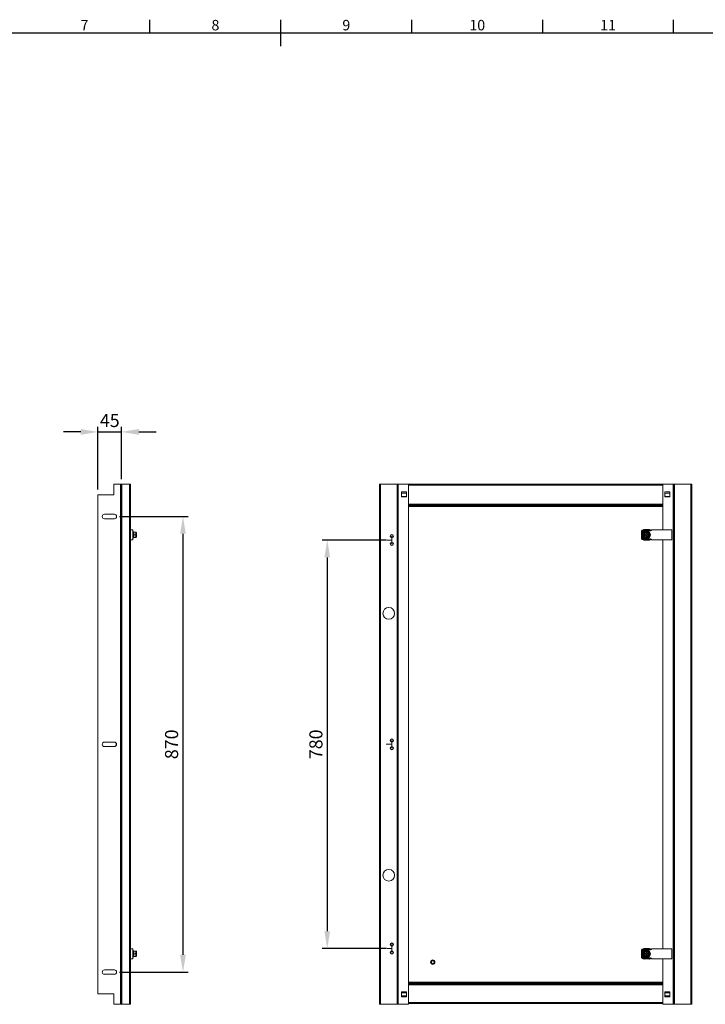
# Model space of a CAD drawing. Units: millimetres. Extents: x 3 to 4203, y 6 to 2976.
# Drawn here: x 1604 to 2913, y 1021 to 2902 of the extents above; entities that cross this region are included whole.
import ezdxf
from ezdxf.enums import TextEntityAlignment as Align

# ---------------------------------------------------------------- set-up
doc = ezdxf.new("R2010")
doc.units = ezdxf.units.MM
doc.header["$LTSCALE"] = 2
doc.header["$PDSIZE"] = -1
doc.layers.add('Dimensions', color=7, linetype='Continuous')
doc.layers.add('Title Block', color=7, linetype='Continuous')
doc.styles.add('ISO Proportional', font='ARIALN.TTF', dxfattribs={"width": 0.8})
doc.styles.get("Standard").update_dxf_attribs({"font": 'romans.shx', "width": 0.8})
doc.dimstyles.new('SLDDIMSTYLE2', dxfattribs={"dimscale": 10, "dimtxt": 2.5, "dimasz": 3.302, "dimexe": 1, "dimexo": 1, "dimgap": 0.926042, "dimtad": 1, "dimdec": 0, "dimrnd": 1e-09, "dimzin": 12, "dimdsep": 46, "dimtxsty": 'Standard', "dimcen": 2, "dimadec": 0, "dimazin": 3, "dimtfac": 1, "dimtdec": 0, "dimtmove": 0, "dimatfit": 0, "dimfxl": 1, "dimfrac": 2, "dimtolj": 1, "dimtzin": 12, "dimarcsym": 0})

# ---------------------------------------------------------------- blocks, each defined once
blk = doc.blocks.new('ISO A1 title block')
at = {"layer": 'Title Block'}
for p, q in [((370, 574), (370, 579)), ((420, 569), (420, 579)), ((470, 574), (470, 579)), ((520, 574), (520, 579)), ((570, 574), (570, 579)), ((820, 574), (20, 574))]:
    blk.add_line(p, q, dxfattribs=at)
at = {"layer": 'Title Block', "style": 'ISO Proportional'}
for s, p in [('9', (445, 576.5)), ('10', (495, 576.5)), ('7', (345, 576.5)), ('8', (395, 576.5)), ('11', (545, 576.5))]:
    blk.add_text(s, height=4, dxfattribs=at).set_placement(p, align=Align.MIDDLE)
at = {"layer": 'Title Block', "style": 'ISO Proportional', "flags": 8}
for tag, p in [('FILENAME', (747, 43)), ('DATE', (772, 43)), ('SCALE', (802, 43)), ('EDITION', (787, 23)), ('SHEET', (802, 23))]:
    blk.add_attdef(tag, text='', height=2.5, dxfattribs=at).set_placement(p, align=Align.MIDDLE_LEFT)
blk.add_attdef('DRAWING_NUMBER', text='', height=3, dxfattribs=at).set_placement((755, 25), align=Align.MIDDLE)
blk = doc.blocks.new('*D58')
at = {"layer": 'Defpoints', "color": 0, "transparency": 16777216}
for p in [(1785, 1952.9), (1785, 1082.9), (1915.9, 1082.9)]:
    blk.add_point(p, dxfattribs=at)
at = {"layer": 'Dimensions', "color": 0, "lineweight": -2, "transparency": 16777216}
for p, q in [((1795, 1952.9), (1925.9, 1952.9)), ((1915.9, 1919.9), (1915.9, 1115.9)), ((1795, 1082.9), (1925.9, 1082.9))]:
    blk.add_line(p, q, dxfattribs=at)
at = {"layer": 'Dimensions', "color": 0, "transparency": 16777216}
for points in [[(1910.4, 1919.9), (1921.5, 1919.9), (1915.9, 1952.9)], [(1910.4, 1115.9), (1921.5, 1115.9), (1915.9, 1082.9)]]:
    blk.add_solid(points, dxfattribs=at)
at = {"layer": 'Dimensions', "color": 0, "transparency": 16777216, "insert": (1894.2, 1517.9), "char_height": 25, "attachment_point": 5, "rotation": 90}
blk.add_mtext('\\A1;870', dxfattribs=at)
blk = doc.blocks.new('*D59')
at = {"layer": 'Defpoints', "color": 0, "transparency": 16777216}
for p in [(1798.6, 2114.4), (1798.6, 2014.4), (1753.6, 1994.4)]:
    blk.add_point(p, dxfattribs=at)
at = {"layer": 'Dimensions', "color": 0, "lineweight": -2, "transparency": 16777216}
for p, q in [((1720.6, 2114.4), (1687.6, 2114.4)), ((1753.6, 2004.4), (1753.6, 2124.4)), ((1753.6, 2114.4), (1798.6, 2114.4)), ((1798.6, 2024.4), (1798.6, 2124.4)), ((1831.7, 2114.4), (1864.7, 2114.4))]:
    blk.add_line(p, q, dxfattribs=at)
at = {"layer": 'Dimensions', "color": 0, "transparency": 16777216}
for points in [[(1720.6, 2119.9), (1720.6, 2108.9), (1753.6, 2114.4)], [(1831.7, 2119.9), (1831.7, 2108.9), (1798.6, 2114.4)]]:
    blk.add_solid(points, dxfattribs=at)
at = {"layer": 'Dimensions', "color": 0, "transparency": 16777216, "insert": (1776.1, 2136.2), "char_height": 25, "attachment_point": 5}
blk.add_mtext('\\A1;45', dxfattribs=at)
blk = doc.blocks.new('*D60')
at = {"layer": 'Defpoints', "color": 0, "transparency": 16777216}
for p in [(2314.8, 1907.9), (2191.5, 1127.9), (2314.8, 1127.9)]:
    blk.add_point(p, dxfattribs=at)
at = {"layer": 'Dimensions', "color": 0, "lineweight": -2, "transparency": 16777216}
for p, q in [((2304.8, 1907.9), (2181.5, 1907.9)), ((2191.5, 1874.9), (2191.5, 1160.9)), ((2304.8, 1127.9), (2181.5, 1127.9))]:
    blk.add_line(p, q, dxfattribs=at)
at = {"layer": 'Dimensions', "color": 0, "transparency": 16777216}
for points in [[(2186, 1874.9), (2197, 1874.9), (2191.5, 1907.9)], [(2186, 1160.9), (2197, 1160.9), (2191.5, 1127.9)]]:
    blk.add_solid(points, dxfattribs=at)
at = {"layer": 'Dimensions', "color": 0, "transparency": 16777216, "insert": (2169.8, 1517.9), "char_height": 25, "attachment_point": 5, "rotation": 90}
blk.add_mtext('\\A1;780', dxfattribs=at)

msp = doc.modelspace()

# ---------------------------------------------------------------- linework, layer by layer
at = {"color": 7, "linetype": 'Continuous', "lineweight": 18}
for p, q in [((1796.8, 2014.4), (1783.6, 2014.4)), ((1783.6, 2014.4), (1783.6, 1994.4)), ((1796.8, 2014.4), (1796.8, 1021.4)), ((1798.6, 2014.4), (1796.8, 2014.4)), ((1798.6, 1021.4), (1798.6, 2014.4)), ((1799.2, 2014.4), (1798.6, 2014.4)), ((1799.2, 2014.4), (1799.2, 1021.4)), ((1814.1, 2014.4), (1799.2, 2014.4)), ((1814.1, 2014.4), (1814.1, 1021.4)), ((1815.9, 2014.4), (1814.1, 2014.4)), ((1815.9, 2014.4), (1815.9, 1021.4)), ((2291.5, 1021.4), (2291.5, 2014.4)), ((2291.5, 2014.4), (2293.3, 2014.4)), ((2293.3, 2014.4), (2293.3, 1021.4)), ((2324.7, 2014.4), (2293.3, 2014.4)), ((2324.7, 1021.4), (2324.7, 2014.4)), ((2325.3, 2014.4), (2324.7, 2014.4)), ((2325.3, 1021.4), (2325.3, 2014.4)), ((2327.1, 2014.4), (2325.3, 2014.4)), ((2327.1, 1021.4), (2327.1, 2014.4)), ((2346.5, 2014.4), (2327.1, 2014.4)), ((2346.5, 1021.4), (2346.5, 2014.4)), ((2832.5, 2014.4), (2346.5, 2014.4)), ((2832.5, 2013.2), (2346.5, 2013.2)), ((2832.5, 2014.4), (2832.5, 1927.4)), ((2832.5, 2014.4), (2851.9, 2014.4)), ((2851.9, 2014.4), (2851.9, 1021.4)), ((2851.9, 2014.4), (2853.7, 2014.4)), ((2853.7, 2014.4), (2853.7, 1021.4)), ((2853.7, 2014.4), (2854.3, 2014.4)), ((2854.3, 2014.4), (2854.3, 1021.4)), ((2854.3, 2014.4), (2885.7, 2014.4)), ((2885.7, 1021.4), (2885.7, 2014.4)), ((2885.7, 2014.4), (2887.5, 2014.4)), ((2887.5, 2014.4), (2887.5, 1021.4)), ((1783.6, 1994.4), (1753.6, 1994.4)), ((1753.6, 1994.4), (1753.6, 1041.4)), ((2342.8, 2000.2), (2333.3, 2000.2)), ((2333.3, 2000.2), (2333.3, 1990.7)), ((2341, 1997.4), (2335, 1997.4)), ((2342.8, 1990.7), (2342.8, 2000.2)), ((2836.2, 1990.7), (2836.2, 2000.2)), ((2836.2, 2000.2), (2845.7, 2000.2)), ((2838.6, 1997.4), (2844.6, 1997.4)), ((2845.7, 2000.2), (2845.7, 1990.7)), ((2333.3, 1990.7), (2342.8, 1990.7)), ((2335, 1991.4), (2341, 1991.4)), ((2346.5, 1975.6), (2832.5, 1975.6)), ((2346.5, 1974.4), (2832.5, 1974.4)), ((2845.7, 1990.7), (2836.2, 1990.7)), ((2844.6, 1991.4), (2838.6, 1991.4)), ((1766, 1957.2), (1785, 1957.2)), ((2832.5, 1973.9), (2346.5, 1973.9)), ((2832.5, 1972.7), (2346.5, 1972.7)), ((1785, 1948.7), (1766, 1948.7)), ((1815.9, 1927.4), (1819.9, 1927.4)), ((1819.9, 1927.4), (1819.9, 1908.4)), ((1821, 1924.7), (1821.6, 1923.2)), ((1821.5, 1923.2), (1821.6, 1923.2)), ((1821.7, 1922.9), (1825.3, 1922.9)), ((1821.7, 1917.9), (1825.3, 1917.9)), ((1825.9, 1922.9), (1825.9, 1920.4)), ((1826.4, 1922.9), (1825.9, 1922.9)), ((1825.9, 1922.9), (1825.9, 1922.9)), ((1825.9, 1920.4), (1825.9, 1915.4)), ((1826.4, 1922.9), (1826.4, 1913)), ((1826.9, 1913.4), (1826.9, 1922.5)), ((2791.5, 1922.7), (2791.5, 1923)), ((2791.7, 1918.4), (2791.7, 1917.4)), ((2796.5, 1928), (2796.9, 1928)), ((2799.1, 1918.7), (2800.9, 1918.7)), ((2799.1, 1917.2), (2799.1, 1918.7)), ((2800.9, 1922.9), (2800.9, 1922.9)), ((2802.4, 1922.9), (2800.9, 1922.9)), ((2800.9, 1922.1), (2800.9, 1918.7)), ((2802.1, 1927.9), (2801.1, 1927.9)), ((2802.4, 1922.9), (2802.4, 1922.9)), ((2802.4, 1922.1), (2802.4, 1918.7)), ((2802.4, 1918.7), (2804.1, 1918.7)), ((2804.1, 1917.2), (2804.1, 1918.7)), ((2806.4, 1928), (2806.7, 1928)), ((2849.6, 1927.4), (2811.3, 1927.4)), ((2849.6, 1927.4), (2849.6, 1908.4)), ((1819.9, 1908.4), (1815.9, 1908.4)), ((1821.6, 1912.7), (1821, 1911.2)), ((1821.5, 1912.7), (1821.6, 1912.7)), ((1821.7, 1912.9), (1825.3, 1912.9)), ((1825.9, 1915.4), (1825.9, 1913)), ((1826.4, 1913), (1825.9, 1913)), ((1825.9, 1913), (1825.9, 1912.9)), ((2314.8, 1907.9), (2306, 1907.9)), ((2314.8, 1915.4), (2314.8, 1900.4)), ((2791.5, 1912.8), (2791.5, 1913.1)), ((2796.9, 1907.8), (2796.5, 1907.8)), ((2799.1, 1917.2), (2800.9, 1917.2)), ((2800.9, 1917.2), (2800.9, 1913.7)), ((2802.4, 1912.9), (2800.9, 1912.9)), ((2801.1, 1908), (2802.1, 1908)), ((2802.4, 1917.2), (2804.1, 1917.2)), ((2802.4, 1917.2), (2802.4, 1913.7)), ((2806.7, 1907.8), (2806.4, 1907.8)), ((2849.6, 1908.4), (2811.3, 1908.4)), ((2832.5, 1908.4), (2832.5, 1127.4)), ((2314.8, 1525.4), (2314.8, 1510.4)), ((1766, 1522.2), (1785, 1522.2)), ((1785, 1513.7), (1766, 1513.7)), ((1788.4, 1515.4), (1788.4, 1520.5)), ((2314.8, 1517.9), (2303.8, 1517.9)), ((2314.8, 1120.4), (2314.8, 1135.4)), ((1815.9, 1127.4), (1819.9, 1127.4)), ((1819.9, 1127.4), (1819.9, 1108.4)), ((1821, 1124.7), (1821.6, 1123.2)), ((1821.6, 1112.7), (1821, 1111.2)), ((1821.5, 1123.2), (1821.6, 1123.2)), ((1821.5, 1112.7), (1821.6, 1112.7)), ((1821.7, 1122.9), (1825.3, 1122.9)), ((1821.7, 1117.9), (1825.3, 1117.9)), ((1821.7, 1112.9), (1825.3, 1112.9)), ((1825.9, 1122.9), (1825.9, 1120.4)), ((1826.4, 1122.9), (1825.9, 1122.9)), ((1825.9, 1122.9), (1825.9, 1122.9)), ((1825.9, 1120.4), (1825.9, 1115.4)), ((1825.9, 1115.4), (1825.9, 1113)), ((1826.4, 1113), (1825.9, 1113)), ((1825.9, 1113), (1825.9, 1112.9)), ((1826.4, 1122.9), (1826.4, 1113)), ((1826.9, 1113.4), (1826.9, 1122.5)), ((2314.8, 1127.9), (2306, 1127.9)), ((2791.5, 1122.7), (2791.5, 1123)), ((2791.5, 1112.8), (2791.5, 1113.1)), ((2791.7, 1118.4), (2791.7, 1117.4)), ((2796.5, 1128), (2796.9, 1128)), ((2799.1, 1118.7), (2800.9, 1118.7)), ((2799.1, 1117.2), (2799.1, 1118.7)), ((2799.1, 1117.2), (2800.9, 1117.2)), ((2800.9, 1122.9), (2800.9, 1122.9)), ((2802.4, 1122.9), (2800.9, 1122.9)), ((2800.9, 1122.1), (2800.9, 1118.7)), ((2800.9, 1117.2), (2800.9, 1113.7)), ((2802.4, 1112.9), (2800.9, 1112.9)), ((2802.1, 1127.9), (2801.1, 1127.9)), ((2802.4, 1122.9), (2802.4, 1122.9)), ((2802.4, 1122.1), (2802.4, 1118.7)), ((2802.4, 1118.7), (2804.1, 1118.7)), ((2802.4, 1117.2), (2804.1, 1117.2)), ((2802.4, 1117.2), (2802.4, 1113.7)), ((2804.1, 1117.2), (2804.1, 1118.7)), ((2806.4, 1128), (2806.7, 1128)), ((2849.6, 1127.4), (2811.3, 1127.4)), ((2849.6, 1127.4), (2849.6, 1108.4)), ((1819.9, 1108.4), (1815.9, 1108.4)), ((2796.9, 1107.8), (2796.5, 1107.8)), ((2801.1, 1108), (2802.1, 1108)), ((2806.7, 1107.8), (2806.4, 1107.8)), ((2849.6, 1108.4), (2811.3, 1108.4)), ((2832.5, 1108.4), (2832.5, 1021.4)), ((1766, 1087.2), (1785, 1087.2)), ((1785, 1078.7), (1766, 1078.7)), ((2346.5, 1063.1), (2832.5, 1063.1)), ((2346.5, 1061.9), (2832.5, 1061.9)), ((2832.5, 1060.4), (2346.5, 1060.4)), ((2832.5, 1059.2), (2346.5, 1059.2)), ((1783.6, 1041.4), (1753.6, 1041.4)), ((1783.6, 1021.4), (1783.6, 1041.4)), ((2333.3, 1045.2), (2342.8, 1045.2)), ((2333.3, 1035.7), (2333.3, 1045.2)), ((2342.8, 1035.7), (2333.3, 1035.7)), ((2341, 1043.4), (2335, 1043.4)), ((2335, 1037.4), (2341, 1037.4)), ((2342.8, 1045.2), (2342.8, 1035.7)), ((2845.7, 1045.2), (2836.2, 1045.2)), ((2836.2, 1045.2), (2836.2, 1035.7)), ((2836.2, 1035.7), (2845.7, 1035.7)), ((2838.6, 1043.4), (2844.6, 1043.4)), ((2844.6, 1037.4), (2838.6, 1037.4)), ((2845.7, 1035.7), (2845.7, 1045.2)), ((1783.6, 1021.4), (1796.8, 1021.4)), ((1796.8, 1021.4), (1798.6, 1021.4)), ((1799.2, 1021.4), (1798.6, 1021.4)), ((1814.1, 1021.4), (1799.2, 1021.4)), ((1815.9, 1021.4), (1814.1, 1021.4)), ((2293.3, 1021.4), (2291.5, 1021.4)), ((2324.7, 1021.4), (2293.3, 1021.4)), ((2325.3, 1021.4), (2324.7, 1021.4)), ((2327.1, 1021.4), (2325.3, 1021.4)), ((2346.5, 1021.4), (2327.1, 1021.4)), ((2346.5, 1024.1), (2832.5, 1024.1)), ((2346.5, 1022.9), (2832.5, 1022.9)), ((2832.5, 1021.4), (2851.9, 1021.4)), ((2851.9, 1021.4), (2853.7, 1021.4)), ((2853.7, 1021.4), (2854.3, 1021.4)), ((2854.3, 1021.4), (2885.7, 1021.4)), ((2887.5, 1021.4), (2885.7, 1021.4))]:
    msp.add_line(p, q, dxfattribs=at)
at = {"color": 8, "linetype": 'Continuous', "lineweight": 18}
for p, q in [((2346.5, 2012.6), (2832.5, 2012.6)), ((2832.5, 1976.2), (2346.5, 1976.2)), ((2346.5, 1972.1), (2832.5, 1972.1)), ((1821, 1911.2), (1821, 1924.7)), ((1821, 1111.2), (1821, 1124.7)), ((2832.5, 1063.7), (2346.5, 1063.7)), ((2346.5, 1058.6), (2832.5, 1058.6)), ((2832.5, 1024.7), (2346.5, 1024.7))]:
    msp.add_line(p, q, dxfattribs=at)
at = {"color": 7, "linetype": 'Continuous', "lineweight": 18, "flags": 128}
for points in [[(2335, 1997.4), (2334, 1997.2), (2333.3, 1996.9)], [(2342.8, 1996.9), (2342.1, 1997.2), (2341, 1997.4)], [(2844.6, 1997.4), (2845.7, 1997.2), (2845.7, 1997.2)], [(2333.3, 1992), (2334, 1991.6), (2335, 1991.4)], [(2341, 1991.4), (2342.1, 1991.6), (2342.8, 1992)], [(2845.7, 1991.6), (2845.7, 1991.6), (2844.6, 1991.4)], [(2335, 1043.4), (2334, 1043.2), (2333.3, 1042.9)], [(2333.3, 1038), (2334, 1037.6), (2335, 1037.4)], [(2342.8, 1042.9), (2342.1, 1043.2), (2341, 1043.4)], [(2341, 1037.4), (2342.1, 1037.6), (2342.8, 1038)], [(2844.6, 1043.4), (2845.7, 1043.2), (2845.7, 1043.2)], [(2845.7, 1037.6), (2845.7, 1037.6), (2844.6, 1037.4)]]:
    msp.add_lwpolyline(points, dxfattribs=at)
at = {"color": 7, "linetype": 'Continuous', "lineweight": 18}
for centre, radius in [((2314.8, 1915.4), 3.1), ((2314.8, 1915.4), 2.5), ((2801.6, 1917.9), 7.1), ((2801.6, 1917.9), 6.73), ((2314.8, 1900.4), 3.1), ((2314.8, 1900.4), 2.5), ((2309, 1767.9), 11.2), ((2314.8, 1525.4), 3.1), ((2314.8, 1525.4), 2.5), ((2314.8, 1510.4), 3.1), ((2314.8, 1510.4), 2.5), ((2309, 1267.9), 11.2), ((2314.8, 1135.4), 3.1), ((2314.8, 1135.4), 2.5), ((2314.8, 1120.4), 3.1), ((2314.8, 1120.4), 2.5), ((2801.6, 1117.9), 7.1), ((2801.6, 1117.9), 6.73), ((2393, 1101.9), 4.2), ((2393, 1101.9), 3)]:
    msp.add_circle(centre, radius, dxfattribs=at)
for centre, radius, start, end in [((2838.6, 1994.4), 3, 90, 144.0959), ((2838.6, 1994.4), 3, 215.9041, 270), ((1766, 1952.9), 4.25, 90, 270), ((1785, 1952.9), 4.25, 270, 90), ((1820.5, 1924.5), 0.567, 20, 180), ((1821.9, 1923.3), 0.36, 197.6799, 262.8465), ((2796.5, 1923), 5, 90, 180), ((2801.6, 1917.9), 9.96, 92.9368, 177.0632), ((2801.6, 1917.9), 11, 115.2379, 154.7621), ((2801.6, 1917.9), 8.75, 59.3407, 300.6593), ((2801.6, 1917.9), 8.25, 90, 270), ((2801.6, 1917.9), 5, 98.6269, 261.3731), ((2801.6, 1917.9), 4.63, 99.3324, 260.6676), ((2801.6, 1917.9), 4.25, 100.1642, 259.8358), ((2801.6, 1917.9), 9.96, 50.8115, 87.0632), ((2801.6, 1917.9), 5, 278.6269, 81.3731), ((2801.6, 1917.9), 4.63, 279.3324, 80.6676), ((2801.6, 1917.9), 4.25, 280.1642, 79.8358), ((2801.6, 1917.9), 11, 47.521, 64.7621), ((2806.7, 1923), 5, 46.1445, 90), ((1820.5, 1911.4), 0.567, 180, 340), ((1821.9, 1912.6), 0.36, 97.1858, 161.9241), ((2796.5, 1912.8), 5, 180, 270), ((2801.6, 1917.9), 9.96, 182.9368, 267.0632), ((2801.6, 1917.9), 11, 205.2379, 244.7621), ((2801.6, 1917.9), 9.96, 272.9368, 309.3909), ((2801.6, 1917.9), 11, 295.2379, 312.6041), ((2806.7, 1912.8), 5, 270, 313.9476), ((1766, 1517.9), 4.25, 90, 270), ((1785, 1517.9), 4.25, 270, 90), ((1820.5, 1124.5), 0.567, 20, 180), ((1820.5, 1111.4), 0.567, 180, 340), ((1821.9, 1123.3), 0.36, 197.6749, 262.8549), ((1821.9, 1112.6), 0.36, 97.1753, 161.9362), ((2796.5, 1123), 5, 90, 180), ((2796.5, 1112.8), 5, 180, 270), ((2801.6, 1117.9), 9.96, 92.9368, 177.0632), ((2801.6, 1117.9), 11, 115.2379, 154.7621), ((2801.6, 1117.9), 9.96, 182.9368, 267.0632), ((2801.6, 1117.9), 11, 205.2379, 244.7621), ((2801.6, 1117.9), 8.75, 59.3407, 300.6593), ((2801.6, 1117.9), 8.25, 90, 270), ((2801.6, 1117.9), 5, 98.6269, 261.3731), ((2801.6, 1117.9), 4.63, 99.3324, 260.6676), ((2801.6, 1117.9), 4.25, 100.1642, 259.8358), ((2801.6, 1117.9), 9.96, 50.8115, 87.0632), ((2801.6, 1117.9), 9.96, 272.9368, 309.3909), ((2801.6, 1117.9), 5, 278.6269, 81.3731), ((2801.6, 1117.9), 4.63, 279.3324, 80.6676), ((2801.6, 1117.9), 4.25, 280.1642, 79.8358), ((2801.6, 1117.9), 11, 47.521, 64.7621), ((2801.6, 1117.9), 11, 295.2379, 312.6041), ((2806.7, 1123), 5, 46.1445, 90), ((2806.7, 1112.8), 5, 270, 313.9476), ((1766, 1082.9), 4.25, 90, 270), ((1785, 1082.9), 4.25, 270, 90), ((2838.6, 1040.4), 3, 90, 144.0959), ((2838.6, 1040.4), 3, 215.9041, 270)]:
    msp.add_arc(centre, radius, start, end, dxfattribs=at)
for points, knots in [([(1821.3, 1923.2), (1821.3, 1923), (1821.5, 1921.9), (1821.7, 1920.2), (1821.4, 1918.6), (1821.3, 1917.9)], [0, 0, 0, 0, 0.118084, 0.592258, 1, 1, 1, 1]), ([(1821.7, 1922.9), (1821.6, 1922.9), (1821.5, 1922.9), (1821.4, 1923), (1821.3, 1923.1), (1821.3, 1923.1), (1821.3, 1923.2), (1821.3, 1923.2)], [0, 0, 0, 0, 0.236198, 0.47143, 0.732476, 0.992117, 1, 1, 1, 1]), ([(1821.3, 1917.9), (1821.3, 1917.7), (1821.5, 1916.7), (1821.7, 1914.9), (1821.4, 1913.4), (1821.3, 1912.7)], [0, 0, 0, 0, 0.118083, 0.592256, 1, 1, 1, 1]), ([(1821.7, 1917.9), (1821.6, 1917.9), (1821.5, 1917.9), (1821.4, 1917.9), (1821.3, 1917.9), (1821.3, 1917.9), (1821.3, 1917.9), (1821.3, 1917.9)], [0, 0, 0, 0, 0.236188, 0.471401, 0.732468, 0.992119, 1, 1, 1, 1]), ([(1821.7, 1917.9), (1821.8, 1918.7), (1822.1, 1920.4), (1821.8, 1922.1), (1821.7, 1922.9)], [0, 0, 0, 0, 0.49215, 1, 1, 1, 1]), ([(1821.7, 1912.9), (1821.8, 1913.7), (1822.1, 1915.4), (1821.8, 1917.1), (1821.7, 1917.9)], [0, 0, 0, 0, 0.49215, 1, 1, 1, 1]), ([(1825.3, 1922.9), (1825.6, 1922.2), (1825.9, 1921.4), (1825.9, 1920.5), (1825.9, 1920.4)], [0, 0, 0, 0, 0.896036, 1, 1, 1, 1]), ([(1825.3, 1922.9), (1825.4, 1922.9), (1825.7, 1922.9), (1825.8, 1922.9), (1825.9, 1922.9)], [0, 0, 0, 0, 0.351975, 1, 1, 1, 1]), ([(1825.9, 1920.4), (1825.9, 1919.7), (1825.8, 1918.9), (1825.4, 1918.1), (1825.3, 1917.9)], [0, 0, 0, 0, 0.801463, 1, 1, 1, 1]), ([(1825.3, 1917.9), (1825.6, 1917.2), (1825.9, 1916.4), (1825.9, 1915.5), (1825.9, 1915.4)], [0, 0, 0, 0, 0.896036, 1, 1, 1, 1]), ([(1826.9, 1922.5), (1826.9, 1922.5), (1826.9, 1922.6), (1826.8, 1922.7), (1826.7, 1922.8), (1826.6, 1922.9), (1826.5, 1922.9), (1826.4, 1922.9)], [0, 0, 0, 0, 0.067474, 0.3279, 0.586357, 0.841655, 1, 1, 1, 1]), ([(2791.7, 1918.4), (2791.7, 1918.5), (2791.7, 1919.8), (2791.7, 1921.2), (2791.7, 1922.4), (2791.7, 1922.6)], [0, 0, 0, 0, 0.053907, 0.871739, 1, 1, 1, 1]), ([(2795.6, 1917.9), (2795.7, 1918.1), (2796.3, 1919.2), (2797.3, 1920.9), (2798.2, 1922.5), (2798.6, 1923.2)], [0, 0, 0, 0, 0.118083, 0.592258, 1, 1, 1, 1]), ([(2795.6, 1917.9), (2795.6, 1917.9), (2795.6, 1917.9), (2795.7, 1917.9), (2795.8, 1917.9), (2795.9, 1917.9), (2795.9, 1917.9), (2795.9, 1917.9)], [0, 0, 0, 0, 0.007914, 0.267535, 0.528603, 0.763816, 1, 1, 1, 1]), ([(2798.6, 1912.7), (2798.5, 1912.9), (2797.9, 1913.9), (2796.9, 1915.7), (2796, 1917.2), (2795.6, 1917.9)], [0, 0, 0, 0, 0.118083, 0.592258, 1, 1, 1, 1]), ([(2795.9, 1917.9), (2796.3, 1918.7), (2796.8, 1919.5), (2797.3, 1920.3), (2797.3, 1920.4)], [0, 0, 0, 0, 0.896037, 1, 1, 1, 1]), ([(2797.3, 1915.4), (2796.9, 1916.1), (2796.4, 1917), (2796, 1917.8), (2795.9, 1917.9)], [0, 0, 0, 0, 0.801462, 1, 1, 1, 1]), ([(2796.9, 1927.9), (2797.6, 1927.9), (2798.9, 1927.9), (2800.4, 1927.9), (2801.1, 1927.9)], [0, 0, 0, 0, 0.470052, 1, 1, 1, 1]), ([(2797.3, 1920.4), (2797.7, 1921.1), (2798.2, 1922), (2798.7, 1922.8), (2798.7, 1922.9)], [0, 0, 0, 0, 0.801462, 1, 1, 1, 1]), ([(2798.7, 1922.9), (2798.7, 1922.9), (2798.7, 1922.9), (2798.7, 1923), (2798.7, 1923.1), (2798.6, 1923.1), (2798.6, 1923.2), (2798.6, 1923.2)], [0, 0, 0, 0, 0.236184, 0.471397, 0.732465, 0.992086, 1, 1, 1, 1]), ([(2798.6, 1923.2), (2798.8, 1923.2), (2800, 1923.2), (2802.1, 1923.2), (2803.8, 1923.2), (2804.7, 1923.2)], [0, 0, 0, 0, 0.118083, 0.592258, 1, 1, 1, 1]), ([(2800.9, 1922.9), (2800.2, 1922.9), (2799.5, 1922.9), (2798.8, 1922.9), (2798.7, 1922.9)], [0, 0, 0, 0, 0.953909, 1, 1, 1, 1]), ([(2800.9, 1922.9), (2800.9, 1922.9), (2800.9, 1922.9), (2800.9, 1922.8), (2800.9, 1922.6), (2800.9, 1922.5), (2800.9, 1922.5)], [0, 0, 0, 0, 0.252392, 0.504743, 0.758289, 1, 1, 1, 1]), ([(2800.9, 1922.5), (2800.9, 1922.5), (2800.9, 1922.4), (2800.9, 1922.3), (2800.9, 1922.2), (2800.9, 1922.1), (2800.9, 1922.1), (2800.9, 1922.1)], [0, 0, 0, 0, 0.067859, 0.328338, 0.587576, 0.843405, 1, 1, 1, 1]), ([(2811.3, 1927.4), (2810.8, 1927), (2809.8, 1926.2), (2808, 1925.4), (2805.9, 1925.4), (2803.9, 1926), (2802.4, 1926.1), (2801.6, 1926.2)], [0, 0, 0, 0, 0.191259, 0.378688, 0.559222, 0.778196, 1, 1, 1, 1]), ([(2802.1, 1927.9), (2802.2, 1927.9), (2803.5, 1927.9), (2804.9, 1927.9), (2806.2, 1927.9), (2806.3, 1927.9)], [0, 0, 0, 0, 0.053907, 0.871739, 1, 1, 1, 1]), ([(2802.4, 1922.5), (2802.4, 1922.5), (2802.4, 1922.6), (2802.4, 1922.7), (2802.4, 1922.8), (2802.4, 1922.9), (2802.4, 1922.9), (2802.4, 1922.9)], [0, 0, 0, 0, 0.067474, 0.327891, 0.586351, 0.841655, 1, 1, 1, 1]), ([(2804.5, 1922.9), (2804.3, 1922.9), (2803.6, 1922.9), (2802.9, 1922.9), (2802.4, 1922.9)], [0, 0, 0, 0, 0.351975, 1, 1, 1, 1]), ([(2802.4, 1922.1), (2802.4, 1922.1), (2802.4, 1922.1), (2802.4, 1922.2), (2802.4, 1922.3), (2802.4, 1922.4), (2802.4, 1922.5)], [0, 0, 0, 0, 0.251529, 0.502991, 0.756329, 1, 1, 1, 1]), ([(2804.5, 1922.9), (2804.5, 1922.9), (2804.5, 1922.9), (2804.6, 1923), (2804.6, 1923.1), (2804.6, 1923.1), (2804.7, 1923.2), (2804.7, 1923.2)], [0, 0, 0, 0, 0.236184, 0.471397, 0.732465, 0.992086, 1, 1, 1, 1]), ([(2804.5, 1922.9), (2804.9, 1922.2), (2805.4, 1921.4), (2805.9, 1920.5), (2806, 1920.4)], [0, 0, 0, 0, 0.896037, 1, 1, 1, 1]), ([(2804.7, 1923.2), (2804.8, 1923), (2805.4, 1921.9), (2806.4, 1920.2), (2807.3, 1918.6), (2807.7, 1917.9)], [0, 0, 0, 0, 0.118083, 0.592258, 1, 1, 1, 1]), ([(2807.7, 1917.9), (2807.6, 1917.7), (2807, 1916.7), (2805.9, 1914.9), (2805.1, 1913.4), (2804.7, 1912.7)], [0, 0, 0, 0, 0.118083, 0.592258, 1, 1, 1, 1]), ([(2806, 1920.4), (2806.4, 1919.7), (2806.9, 1918.9), (2807.3, 1918.1), (2807.4, 1917.9)], [0, 0, 0, 0, 0.801462, 1, 1, 1, 1]), ([(2807.4, 1917.9), (2807, 1917.2), (2806.5, 1916.4), (2806, 1915.5), (2806, 1915.4)], [0, 0, 0, 0, 0.896037, 1, 1, 1, 1]), ([(2807.4, 1917.9), (2807.4, 1917.9), (2807.4, 1917.9), (2807.5, 1917.9), (2807.6, 1917.9), (2807.7, 1917.9), (2807.7, 1917.9), (2807.7, 1917.9)], [0, 0, 0, 0, 0.236184, 0.471397, 0.732465, 0.992086, 1, 1, 1, 1]), ([(1821.3, 1912.7), (1821.3, 1912.7), (1821.3, 1912.7), (1821.3, 1912.8), (1821.4, 1912.9), (1821.5, 1912.9), (1821.6, 1912.9), (1821.7, 1912.9)], [0, 0, 0, 0, 0.007979, 0.267513, 0.528617, 0.763835, 1, 1, 1, 1]), ([(1825.9, 1915.4), (1825.9, 1914.7), (1825.8, 1913.9), (1825.4, 1913.1), (1825.3, 1912.9)], [0, 0, 0, 0, 0.801463, 1, 1, 1, 1]), ([(1825.3, 1912.9), (1825.4, 1912.9), (1825.7, 1912.9), (1825.8, 1912.9), (1825.9, 1912.9)], [0, 0, 0, 0, 0.351975, 1, 1, 1, 1]), ([(1826.4, 1913), (1826.5, 1913), (1826.6, 1913), (1826.8, 1913.1), (1826.9, 1913.2), (1826.9, 1913.3), (1826.9, 1913.4)], [0, 0, 0, 0, 0.252385, 0.504718, 0.758251, 1, 1, 1, 1]), ([(2791.7, 1913.2), (2791.7, 1913.9), (2791.7, 1915.2), (2791.7, 1916.7), (2791.7, 1917.4)], [0, 0, 0, 0, 0.470052, 1, 1, 1, 1]), ([(2801.1, 1908), (2801, 1908), (2799.8, 1908), (2798.4, 1908), (2797.1, 1908), (2796.9, 1908)], [0, 0, 0, 0, 0.053907, 0.871739, 1, 1, 1, 1]), ([(2798.7, 1912.9), (2798.3, 1913.7), (2797.9, 1914.5), (2797.4, 1915.3), (2797.3, 1915.4)], [0, 0, 0, 0, 0.896037, 1, 1, 1, 1]), ([(2798.6, 1912.7), (2798.6, 1912.7), (2798.6, 1912.7), (2798.7, 1912.8), (2798.7, 1912.9), (2798.7, 1912.9), (2798.7, 1912.9), (2798.7, 1912.9)], [0, 0, 0, 0, 0.007914, 0.267535, 0.528603, 0.763816, 1, 1, 1, 1]), ([(2804.7, 1912.7), (2804.4, 1912.7), (2803.2, 1912.7), (2801.2, 1912.7), (2799.4, 1912.7), (2798.6, 1912.7)], [0, 0, 0, 0, 0.118083, 0.592258, 1, 1, 1, 1]), ([(2800.9, 1912.9), (2800.2, 1912.9), (2799.5, 1912.9), (2798.8, 1912.9), (2798.7, 1912.9)], [0, 0, 0, 0, 0.953909, 1, 1, 1, 1]), ([(2800.9, 1913.7), (2800.9, 1913.7), (2800.9, 1913.7), (2800.9, 1913.6), (2800.9, 1913.5), (2800.9, 1913.4), (2800.9, 1913.4)], [0, 0, 0, 0, 0.251529, 0.502991, 0.756329, 1, 1, 1, 1]), ([(2800.9, 1913.4), (2800.9, 1913.3), (2800.9, 1913.3), (2800.9, 1913.2), (2800.9, 1913), (2800.9, 1913), (2800.9, 1913), (2800.9, 1913)], [0, 0, 0, 0, 0.067474, 0.327891, 0.586351, 0.841655, 1, 1, 1, 1]), ([(2811.3, 1908.4), (2810.8, 1908.8), (2809.8, 1909.7), (2808, 1910.4), (2805.9, 1910.5), (2803.9, 1909.9), (2802.4, 1909.7), (2801.6, 1909.7)], [0, 0, 0, 0, 0.191259, 0.378688, 0.559222, 0.778196, 1, 1, 1, 1]), ([(2806.3, 1908), (2805.7, 1908), (2804.3, 1908), (2802.9, 1908), (2802.1, 1908)], [0, 0, 0, 0, 0.470052, 1, 1, 1, 1]), ([(2802.4, 1913.4), (2802.4, 1913.4), (2802.4, 1913.4), (2802.4, 1913.6), (2802.4, 1913.7), (2802.4, 1913.7), (2802.4, 1913.7), (2802.4, 1913.7)], [0, 0, 0, 0, 0.067859, 0.328338, 0.587576, 0.843405, 1, 1, 1, 1]), ([(2802.4, 1913), (2802.4, 1913), (2802.4, 1913), (2802.4, 1913.1), (2802.4, 1913.2), (2802.4, 1913.3), (2802.4, 1913.4)], [0, 0, 0, 0, 0.252392, 0.504743, 0.758289, 1, 1, 1, 1]), ([(2804.5, 1912.9), (2804.3, 1912.9), (2803.6, 1912.9), (2802.9, 1912.9), (2802.4, 1912.9)], [0, 0, 0, 0, 0.351975, 1, 1, 1, 1]), ([(2806, 1915.4), (2805.6, 1914.7), (2805.1, 1913.9), (2804.6, 1913.1), (2804.5, 1912.9)], [0, 0, 0, 0, 0.801462, 1, 1, 1, 1]), ([(2804.7, 1912.7), (2804.7, 1912.7), (2804.6, 1912.7), (2804.6, 1912.8), (2804.6, 1912.9), (2804.5, 1912.9), (2804.5, 1912.9), (2804.5, 1912.9)], [0, 0, 0, 0, 0.007914, 0.267535, 0.528603, 0.763816, 1, 1, 1, 1]), ([(1821.3, 1123.2), (1821.3, 1123), (1821.5, 1121.9), (1821.7, 1120.2), (1821.4, 1118.6), (1821.3, 1117.9)], [0, 0, 0, 0, 0.118083, 0.592259, 1, 1, 1, 1]), ([(1821.7, 1122.9), (1821.6, 1122.9), (1821.5, 1122.9), (1821.4, 1123), (1821.3, 1123.1), (1821.3, 1123.1), (1821.3, 1123.2), (1821.3, 1123.2)], [0, 0, 0, 0, 0.236186, 0.471415, 0.732477, 0.992081, 1, 1, 1, 1]), ([(1821.3, 1117.9), (1821.3, 1117.7), (1821.5, 1116.7), (1821.7, 1114.9), (1821.4, 1113.4), (1821.3, 1112.7)], [0, 0, 0, 0, 0.118082, 0.592257, 1, 1, 1, 1]), ([(1821.7, 1117.9), (1821.6, 1117.9), (1821.5, 1117.9), (1821.4, 1117.9), (1821.3, 1117.9), (1821.3, 1117.9), (1821.3, 1117.9), (1821.3, 1117.9)], [0, 0, 0, 0, 0.236188, 0.471401, 0.732468, 0.992119, 1, 1, 1, 1]), ([(1821.3, 1112.7), (1821.3, 1112.7), (1821.3, 1112.7), (1821.3, 1112.8), (1821.4, 1112.9), (1821.5, 1112.9), (1821.6, 1112.9), (1821.7, 1112.9)], [0, 0, 0, 0, 0.007919, 0.267522, 0.528591, 0.763813, 1, 1, 1, 1]), ([(1821.7, 1117.9), (1821.8, 1118.7), (1822.1, 1120.4), (1821.8, 1122.1), (1821.7, 1122.9)], [0, 0, 0, 0, 0.492148, 1, 1, 1, 1]), ([(1821.7, 1112.9), (1821.8, 1113.7), (1822.1, 1115.4), (1821.8, 1117.1), (1821.7, 1117.9)], [0, 0, 0, 0, 0.492148, 1, 1, 1, 1]), ([(1825.3, 1122.9), (1825.6, 1122.2), (1825.9, 1121.4), (1825.9, 1120.5), (1825.9, 1120.4)], [0, 0, 0, 0, 0.896038, 1, 1, 1, 1]), ([(1825.3, 1122.9), (1825.4, 1122.9), (1825.7, 1122.9), (1825.8, 1122.9), (1825.9, 1122.9)], [0, 0, 0, 0, 0.351975, 1, 1, 1, 1]), ([(1825.9, 1120.4), (1825.9, 1119.7), (1825.8, 1118.9), (1825.4, 1118.1), (1825.3, 1117.9)], [0, 0, 0, 0, 0.801461, 1, 1, 1, 1]), ([(1825.3, 1117.9), (1825.6, 1117.2), (1825.9, 1116.4), (1825.9, 1115.5), (1825.9, 1115.4)], [0, 0, 0, 0, 0.896038, 1, 1, 1, 1]), ([(1825.9, 1115.4), (1825.9, 1114.7), (1825.8, 1113.9), (1825.4, 1113.1), (1825.3, 1112.9)], [0, 0, 0, 0, 0.801461, 1, 1, 1, 1]), ([(1825.3, 1112.9), (1825.4, 1112.9), (1825.7, 1112.9), (1825.8, 1112.9), (1825.9, 1112.9)], [0, 0, 0, 0, 0.351975, 1, 1, 1, 1]), ([(1826.9, 1122.5), (1826.9, 1122.5), (1826.9, 1122.6), (1826.8, 1122.7), (1826.7, 1122.8), (1826.6, 1122.9), (1826.5, 1122.9), (1826.4, 1122.9)], [0, 0, 0, 0, 0.067473, 0.327895, 0.586357, 0.841656, 1, 1, 1, 1]), ([(1826.4, 1113), (1826.5, 1113), (1826.6, 1113), (1826.8, 1113.1), (1826.9, 1113.2), (1826.9, 1113.3), (1826.9, 1113.4)], [0, 0, 0, 0, 0.252395, 0.504746, 0.758291, 1, 1, 1, 1]), ([(2791.7, 1118.4), (2791.7, 1118.5), (2791.7, 1119.8), (2791.7, 1121.2), (2791.7, 1122.4), (2791.7, 1122.6)], [0, 0, 0, 0, 0.053907, 0.871739, 1, 1, 1, 1]), ([(2791.7, 1113.2), (2791.7, 1113.9), (2791.7, 1115.2), (2791.7, 1116.7), (2791.7, 1117.4)], [0, 0, 0, 0, 0.470052, 1, 1, 1, 1]), ([(2795.6, 1117.9), (2795.7, 1118.1), (2796.3, 1119.2), (2797.3, 1120.9), (2798.2, 1122.5), (2798.6, 1123.2)], [0, 0, 0, 0, 0.118083, 0.592258, 1, 1, 1, 1]), ([(2795.6, 1117.9), (2795.6, 1117.9), (2795.6, 1117.9), (2795.7, 1117.9), (2795.8, 1117.9), (2795.9, 1117.9), (2795.9, 1117.9), (2795.9, 1117.9)], [0, 0, 0, 0, 0.007914, 0.267535, 0.528603, 0.763816, 1, 1, 1, 1]), ([(2798.6, 1112.7), (2798.5, 1112.9), (2797.9, 1113.9), (2796.9, 1115.7), (2796, 1117.2), (2795.6, 1117.9)], [0, 0, 0, 0, 0.118083, 0.592258, 1, 1, 1, 1]), ([(2795.9, 1117.9), (2796.3, 1118.7), (2796.8, 1119.5), (2797.3, 1120.3), (2797.3, 1120.4)], [0, 0, 0, 0, 0.896037, 1, 1, 1, 1]), ([(2797.3, 1115.4), (2796.9, 1116.1), (2796.4, 1117), (2796, 1117.8), (2795.9, 1117.9)], [0, 0, 0, 0, 0.801462, 1, 1, 1, 1]), ([(2796.9, 1127.9), (2797.6, 1127.9), (2798.9, 1127.9), (2800.4, 1127.9), (2801.1, 1127.9)], [0, 0, 0, 0, 0.470052, 1, 1, 1, 1]), ([(2797.3, 1120.4), (2797.7, 1121.1), (2798.2, 1122), (2798.7, 1122.8), (2798.7, 1122.9)], [0, 0, 0, 0, 0.801462, 1, 1, 1, 1]), ([(2798.7, 1112.9), (2798.3, 1113.7), (2797.9, 1114.5), (2797.4, 1115.3), (2797.3, 1115.4)], [0, 0, 0, 0, 0.896037, 1, 1, 1, 1]), ([(2798.7, 1122.9), (2798.7, 1122.9), (2798.7, 1122.9), (2798.7, 1123), (2798.7, 1123.1), (2798.6, 1123.1), (2798.6, 1123.2), (2798.6, 1123.2)], [0, 0, 0, 0, 0.236184, 0.471397, 0.732465, 0.992086, 1, 1, 1, 1]), ([(2798.6, 1123.2), (2798.8, 1123.2), (2800, 1123.2), (2802.1, 1123.2), (2803.8, 1123.2), (2804.7, 1123.2)], [0, 0, 0, 0, 0.118083, 0.592258, 1, 1, 1, 1]), ([(2798.6, 1112.7), (2798.6, 1112.7), (2798.6, 1112.7), (2798.7, 1112.8), (2798.7, 1112.9), (2798.7, 1112.9), (2798.7, 1112.9), (2798.7, 1112.9)], [0, 0, 0, 0, 0.007914, 0.267535, 0.528603, 0.763816, 1, 1, 1, 1]), ([(2804.7, 1112.7), (2804.4, 1112.7), (2803.2, 1112.7), (2801.2, 1112.7), (2799.4, 1112.7), (2798.6, 1112.7)], [0, 0, 0, 0, 0.118083, 0.592258, 1, 1, 1, 1]), ([(2800.9, 1122.9), (2800.2, 1122.9), (2799.5, 1122.9), (2798.8, 1122.9), (2798.7, 1122.9)], [0, 0, 0, 0, 0.953909, 1, 1, 1, 1]), ([(2800.9, 1112.9), (2800.2, 1112.9), (2799.5, 1112.9), (2798.8, 1112.9), (2798.7, 1112.9)], [0, 0, 0, 0, 0.953909, 1, 1, 1, 1]), ([(2800.9, 1122.9), (2800.9, 1122.9), (2800.9, 1122.9), (2800.9, 1122.8), (2800.9, 1122.6), (2800.9, 1122.5), (2800.9, 1122.5)], [0, 0, 0, 0, 0.252392, 0.504743, 0.758289, 1, 1, 1, 1]), ([(2800.9, 1122.5), (2800.9, 1122.5), (2800.9, 1122.4), (2800.9, 1122.3), (2800.9, 1122.2), (2800.9, 1122.1), (2800.9, 1122.1), (2800.9, 1122.1)], [0, 0, 0, 0, 0.067859, 0.328338, 0.587576, 0.843405, 1, 1, 1, 1]), ([(2800.9, 1113.7), (2800.9, 1113.7), (2800.9, 1113.7), (2800.9, 1113.6), (2800.9, 1113.5), (2800.9, 1113.4), (2800.9, 1113.4)], [0, 0, 0, 0, 0.251529, 0.502991, 0.756329, 1, 1, 1, 1]), ([(2800.9, 1113.4), (2800.9, 1113.3), (2800.9, 1113.3), (2800.9, 1113.2), (2800.9, 1113), (2800.9, 1113), (2800.9, 1113), (2800.9, 1113)], [0, 0, 0, 0, 0.067474, 0.327891, 0.586351, 0.841655, 1, 1, 1, 1]), ([(2811.3, 1127.4), (2810.8, 1127), (2809.8, 1126.2), (2808, 1125.4), (2805.9, 1125.4), (2803.9, 1126), (2802.4, 1126.1), (2801.6, 1126.2)], [0, 0, 0, 0, 0.191259, 0.378688, 0.559222, 0.778196, 1, 1, 1, 1]), ([(2811.3, 1108.4), (2810.8, 1108.8), (2809.8, 1109.7), (2808, 1110.4), (2805.9, 1110.5), (2803.9, 1109.9), (2802.4, 1109.7), (2801.6, 1109.7)], [0, 0, 0, 0, 0.191259, 0.378688, 0.559222, 0.778196, 1, 1, 1, 1]), ([(2802.1, 1127.9), (2802.2, 1127.9), (2803.5, 1127.9), (2804.9, 1127.9), (2806.2, 1127.9), (2806.3, 1127.9)], [0, 0, 0, 0, 0.053907, 0.871739, 1, 1, 1, 1]), ([(2802.4, 1122.5), (2802.4, 1122.5), (2802.4, 1122.6), (2802.4, 1122.7), (2802.4, 1122.8), (2802.4, 1122.9), (2802.4, 1122.9), (2802.4, 1122.9)], [0, 0, 0, 0, 0.067474, 0.327891, 0.586351, 0.841655, 1, 1, 1, 1]), ([(2804.5, 1122.9), (2804.3, 1122.9), (2803.6, 1122.9), (2802.9, 1122.9), (2802.4, 1122.9)], [0, 0, 0, 0, 0.351975, 1, 1, 1, 1]), ([(2802.4, 1122.1), (2802.4, 1122.1), (2802.4, 1122.1), (2802.4, 1122.2), (2802.4, 1122.3), (2802.4, 1122.4), (2802.4, 1122.5)], [0, 0, 0, 0, 0.251529, 0.502991, 0.756329, 1, 1, 1, 1]), ([(2802.4, 1113.4), (2802.4, 1113.4), (2802.4, 1113.4), (2802.4, 1113.6), (2802.4, 1113.7), (2802.4, 1113.7), (2802.4, 1113.7), (2802.4, 1113.7)], [0, 0, 0, 0, 0.067859, 0.328338, 0.587576, 0.843405, 1, 1, 1, 1]), ([(2802.4, 1113), (2802.4, 1113), (2802.4, 1113), (2802.4, 1113.1), (2802.4, 1113.2), (2802.4, 1113.3), (2802.4, 1113.4)], [0, 0, 0, 0, 0.252392, 0.504743, 0.758289, 1, 1, 1, 1]), ([(2804.5, 1112.9), (2804.3, 1112.9), (2803.6, 1112.9), (2802.9, 1112.9), (2802.4, 1112.9)], [0, 0, 0, 0, 0.351975, 1, 1, 1, 1]), ([(2804.5, 1122.9), (2804.5, 1122.9), (2804.5, 1122.9), (2804.6, 1123), (2804.6, 1123.1), (2804.6, 1123.1), (2804.7, 1123.2), (2804.7, 1123.2)], [0, 0, 0, 0, 0.236184, 0.471397, 0.732465, 0.992086, 1, 1, 1, 1]), ([(2804.5, 1122.9), (2804.9, 1122.2), (2805.4, 1121.4), (2805.9, 1120.5), (2806, 1120.4)], [0, 0, 0, 0, 0.896037, 1, 1, 1, 1]), ([(2806, 1115.4), (2805.6, 1114.7), (2805.1, 1113.9), (2804.6, 1113.1), (2804.5, 1112.9)], [0, 0, 0, 0, 0.801462, 1, 1, 1, 1]), ([(2804.7, 1112.7), (2804.7, 1112.7), (2804.6, 1112.7), (2804.6, 1112.8), (2804.6, 1112.9), (2804.5, 1112.9), (2804.5, 1112.9), (2804.5, 1112.9)], [0, 0, 0, 0, 0.007914, 0.267535, 0.528603, 0.763816, 1, 1, 1, 1]), ([(2804.7, 1123.2), (2804.8, 1123), (2805.4, 1121.9), (2806.4, 1120.2), (2807.3, 1118.6), (2807.7, 1117.9)], [0, 0, 0, 0, 0.118083, 0.592258, 1, 1, 1, 1]), ([(2807.7, 1117.9), (2807.6, 1117.7), (2807, 1116.7), (2805.9, 1114.9), (2805.1, 1113.4), (2804.7, 1112.7)], [0, 0, 0, 0, 0.118083, 0.592258, 1, 1, 1, 1]), ([(2806, 1120.4), (2806.4, 1119.7), (2806.9, 1118.9), (2807.3, 1118.1), (2807.4, 1117.9)], [0, 0, 0, 0, 0.801462, 1, 1, 1, 1]), ([(2807.4, 1117.9), (2807, 1117.2), (2806.5, 1116.4), (2806, 1115.5), (2806, 1115.4)], [0, 0, 0, 0, 0.896037, 1, 1, 1, 1]), ([(2807.4, 1117.9), (2807.4, 1117.9), (2807.4, 1117.9), (2807.5, 1117.9), (2807.6, 1117.9), (2807.7, 1117.9), (2807.7, 1117.9), (2807.7, 1117.9)], [0, 0, 0, 0, 0.236184, 0.471397, 0.732465, 0.992086, 1, 1, 1, 1]), ([(2801.1, 1108), (2801, 1108), (2799.8, 1108), (2798.4, 1108), (2797.1, 1108), (2796.9, 1108)], [0, 0, 0, 0, 0.053907, 0.871739, 1, 1, 1, 1]), ([(2806.3, 1108), (2805.7, 1108), (2804.3, 1108), (2802.9, 1108), (2802.1, 1108)], [0, 0, 0, 0, 0.470052, 1, 1, 1, 1])]:
    msp.add_open_spline(points, degree=3, knots=knots, dxfattribs=at)
at = {"color": 8, "linetype": 'Continuous', "lineweight": 18}
for points, knots in [([(1821.6, 1923.2), (1821.6, 1923.2), (1821.6, 1923.2), (1821.5, 1923.2), (1821.3, 1923.2)], [0, 0, 0, 0, 0.119198, 1, 1, 1, 1]), ([(1821.3, 1912.7), (1821.3, 1912.7), (1821.5, 1912.7), (1821.5, 1912.7), (1821.5, 1912.7)], [0, 0, 0, 0, 0.236155, 1, 1, 1, 1]), ([(1821.6, 1123.2), (1821.6, 1123.2), (1821.6, 1123.2), (1821.5, 1123.2), (1821.3, 1123.2)], [0, 0, 0, 0, 0.119198, 1, 1, 1, 1]), ([(1821.3, 1112.7), (1821.3, 1112.7), (1821.5, 1112.7), (1821.5, 1112.7), (1821.5, 1112.7)], [0, 0, 0, 0, 0.236155, 1, 1, 1, 1])]:
    msp.add_open_spline(points, degree=3, knots=knots, dxfattribs=at)

# ---------------------------------------------------------------- block references
at = {"layer": 'Title Block', "xscale": 5, "yscale": 5, "zscale": 5}
msp.add_blockref('ISO A1 title block', (2.9, 6.1), dxfattribs=at)

# ---------------------------------------------------------------- texts
at = {"layer": 'Dimensions', "insert": (1670, 2327.4), "char_height": 25, "attachment_point": 7}
msp.add_mtext('\\A1;', dxfattribs=at)

# ---------------------------------------------------------------- dimensions: what is measured, and where the dimension line sits
at = {"layer": 'Dimensions'}
dim = msp.add_linear_dim(base=(1798.6, 2114.4), p1=(1753.6, 1994.4), p2=(1798.6, 2014.4), angle=180, dimstyle='SLDDIMSTYLE2', dxfattribs=at)
dim.commit()
dim.dimension.update_dxf_attribs({"geometry": '*D59', "text_midpoint": (1776.1, 2114.4), "dimtype": 160})
for base, p1, p2, picture, middle in [((1915.9, 1082.9), (1785, 1952.9), (1785, 1082.9), '*D58', (1894.2, 1517.9)), ((2191.5, 1127.9), (2314.8, 1907.9), (2314.8, 1127.9), '*D60', (2169.8, 1517.9))]:
    dim = msp.add_linear_dim(base=base, p1=p1, p2=p2, angle=90, dimstyle='SLDDIMSTYLE2', dxfattribs=at)
    dim.commit()
    dim.dimension.update_dxf_attribs({"geometry": picture, "text_midpoint": middle})

doc.saveas('drawing.dxf')
